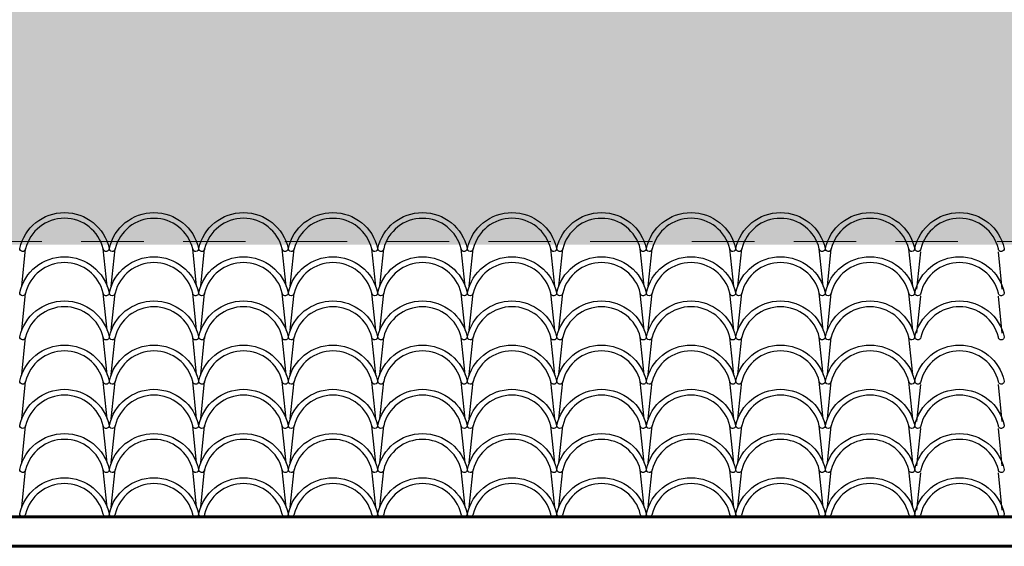
# Model space of a CAD drawing. Units: millimetres. Extents: x -386 to -281, y 73 to 178.
# Drawn here: x -373 to -370, y 102 to 104 of the extents above; entities that cross this region are included whole.
import ezdxf

# ---------------------------------------------------------------- set-up
doc = ezdxf.new("R2010")
doc.units = ezdxf.units.MM
doc.header["$MEASUREMENT"] = 0
doc.linetypes.add('HIDDEN2', pattern=[4.7625, 3.175, -1.5875])
for name, color, linetype, lineweight in [('0.1', 7, 'Continuous', 9), ('0.25', 142, 'Continuous', 25), ('0.6', 7, 'Continuous', 60)]:
    doc.layers.add(name, color=color, linetype=linetype, lineweight=lineweight)

msp = doc.modelspace()

# ---------------------------------------------------------------- hatches: boundary and pattern name
h = msp.add_hatch(color=256)
h.set_gradient(color1=(124, 133, 141), color2=(252, 201, 249), rotation=180, tint=1, name='CURVED')
h.paths.add_polyline_path([(-360.7222, 112.4869), (-360.7222, 99.7039), (-366.1582, 99.7039), (-366.1582, 100.1493), (-366.1932, 100.212), (-366.2282, 100.212), (-366.2282, 102.5006), (-366.2632, 102.6688), (-366.2632, 104.3753), (-366.2398, 104.3753), (-366.2398, 104.4253), (-366.2632, 104.4253), (-366.2632, 104.5253), (-366.2398, 104.5253), (-366.2398, 104.5753), (-366.2632, 104.5753), (-366.2632, 105.0361), (-366.2732, 105.0361), (-366.2732, 105.5718), (-366.2573, 105.5758), (-366.2426, 105.5816), (-366.2208, 105.5946), (-366.1982, 105.5974), (-366.1482, 105.7506), (-366.1607, 105.7913), (-366.1807, 105.8468), (-366.2024, 105.8744), (-366.2327, 105.8968), (-366.2725, 105.9111), (-366.2982, 105.9136), (-366.3309, 105.9096), (-366.39, 105.8781), (-366.4168, 105.8447), (-366.4333, 105.7992), (-366.4482, 105.7506), (-366.3982, 105.5974), (-366.3755, 105.5946), (-366.3712, 105.5915), (-366.3575, 105.5834), (-366.3443, 105.5776), (-366.3232, 105.5718), (-366.3232, 105.0361), (-366.3332, 105.0361), (-366.3332, 104.5753), (-366.3566, 104.5753), (-366.3566, 104.5253), (-366.3332, 104.5253), (-366.3332, 104.4253), (-366.3566, 104.4253), (-366.3566, 104.3753), (-366.3332, 104.3753), (-366.3332, 102.6688), (-366.3682, 102.5006), (-366.3682, 100.212), (-366.4032, 100.212), (-366.4382, 100.1493), (-366.4382, 99.7039), (-367.2642, 99.7039), (-367.2642, 103.5539), (-368.9642, 103.5539), (-368.9642, 103.0539), (-377.2642, 103.0539), (-377.2642, 99.7039), (-385.7035, 99.7039), (-385.7035, 112.4869)])

# ---------------------------------------------------------------- linework, layer by layer
at = {"layer": '0.1', "linetype": 'HIDDEN2', "ltscale": 0.05}
msp.add_line((-377.2641, 103.0618), (-368.9641, 103.0618), dxfattribs=at)
at = {"layer": '0.25', "ltscale": 0.05}
for p, q in [((-372.499, 102.9483), (-372.4892, 103.043)), ((-372.282, 102.9483), (-372.2919, 103.043)), ((-372.2715, 102.9483), (-372.2616, 103.043)), ((-372.0545, 102.9483), (-372.0644, 103.043)), ((-372.044, 102.9483), (-372.0341, 103.043)), ((-371.8269, 102.9483), (-371.8368, 103.043)), ((-371.8164, 102.9483), (-371.8065, 103.043)), ((-371.8164, 102.9483), (-371.8065, 103.043)), ((-371.5994, 102.9483), (-371.6093, 103.043)), ((-371.5889, 102.9483), (-371.579, 103.043)), ((-371.3719, 102.9483), (-371.3818, 103.043)), ((-371.3613, 102.9483), (-371.3515, 103.043)), ((-371.1443, 102.9483), (-371.1542, 103.043)), ((-371.1338, 102.9483), (-371.1239, 103.043)), ((-370.9168, 102.9483), (-370.9267, 103.043)), ((-370.9063, 102.9483), (-370.8964, 103.043)), ((-370.6892, 102.9483), (-370.6991, 103.043)), ((-370.6787, 102.9483), (-370.6688, 103.043)), ((-370.4617, 102.9483), (-370.4716, 103.043)), ((-370.4512, 102.9483), (-370.4413, 103.043)), ((-370.2342, 102.9483), (-370.2441, 103.043)), ((-370.2236, 102.9409), (-370.2138, 103.0355)), ((-370.0066, 102.9409), (-370.0165, 103.0355)), ((-372.499, 102.8359), (-372.4892, 102.9306)), ((-372.282, 102.8359), (-372.2919, 102.9306)), ((-372.2715, 102.8359), (-372.2616, 102.9306)), ((-372.0545, 102.8359), (-372.0644, 102.9306)), ((-372.044, 102.8359), (-372.0341, 102.9306)), ((-371.8269, 102.8359), (-371.8368, 102.9306)), ((-371.8164, 102.8359), (-371.8065, 102.9306)), ((-371.8164, 102.8359), (-371.8065, 102.9306)), ((-371.5994, 102.8359), (-371.6093, 102.9306)), ((-371.5889, 102.8359), (-371.579, 102.9306)), ((-371.3719, 102.8359), (-371.3818, 102.9306)), ((-371.3613, 102.8359), (-371.3515, 102.9306)), ((-371.1443, 102.8359), (-371.1542, 102.9306)), ((-371.1338, 102.8359), (-371.1239, 102.9306)), ((-370.9168, 102.8359), (-370.9267, 102.9306)), ((-370.9063, 102.8359), (-370.8964, 102.9306)), ((-370.6892, 102.8359), (-370.6991, 102.9306)), ((-370.6787, 102.8359), (-370.6688, 102.9306)), ((-370.4617, 102.8359), (-370.4716, 102.9306)), ((-370.4512, 102.8359), (-370.4413, 102.9306)), ((-370.2342, 102.8359), (-370.2441, 102.9306)), ((-370.2236, 102.8285), (-370.2138, 102.9231)), ((-370.0066, 102.8285), (-370.0165, 102.9231)), ((-372.499, 102.7235), (-372.4892, 102.8182)), ((-372.282, 102.7235), (-372.2919, 102.8182)), ((-372.2715, 102.7235), (-372.2616, 102.8182)), ((-372.0545, 102.7235), (-372.0644, 102.8182)), ((-372.044, 102.7235), (-372.0341, 102.8182)), ((-371.8269, 102.7235), (-371.8368, 102.8182)), ((-371.8164, 102.7235), (-371.8065, 102.8182)), ((-371.8164, 102.7235), (-371.8065, 102.8182)), ((-371.5994, 102.7235), (-371.6093, 102.8182)), ((-371.5889, 102.7235), (-371.579, 102.8182)), ((-371.3719, 102.7235), (-371.3818, 102.8182)), ((-371.3613, 102.7235), (-371.3515, 102.8182)), ((-371.1443, 102.7235), (-371.1542, 102.8182)), ((-371.1338, 102.7235), (-371.1239, 102.8182)), ((-370.9168, 102.7235), (-370.9267, 102.8182)), ((-370.9063, 102.7235), (-370.8964, 102.8182)), ((-370.6892, 102.7235), (-370.6991, 102.8182)), ((-370.6787, 102.7235), (-370.6688, 102.8182)), ((-370.4617, 102.7235), (-370.4716, 102.8182)), ((-370.4512, 102.7235), (-370.4413, 102.8182)), ((-370.2342, 102.7235), (-370.2441, 102.8182)), ((-372.499, 102.6111), (-372.4892, 102.7058)), ((-372.282, 102.6111), (-372.2919, 102.7058)), ((-372.2715, 102.6111), (-372.2616, 102.7058)), ((-372.0545, 102.6111), (-372.0644, 102.7058)), ((-372.044, 102.6111), (-372.0341, 102.7058)), ((-371.8269, 102.6111), (-371.8368, 102.7058)), ((-371.8164, 102.6111), (-371.8065, 102.7058)), ((-371.8164, 102.6111), (-371.8065, 102.7058)), ((-371.5994, 102.6111), (-371.6093, 102.7058)), ((-371.5889, 102.6111), (-371.579, 102.7058)), ((-371.3719, 102.6111), (-371.3818, 102.7058)), ((-371.3613, 102.6111), (-371.3515, 102.7058)), ((-371.1443, 102.6111), (-371.1542, 102.7058)), ((-371.1338, 102.6111), (-371.1239, 102.7058)), ((-370.9168, 102.6111), (-370.9267, 102.7058)), ((-370.9063, 102.6111), (-370.8964, 102.7058)), ((-370.6892, 102.6111), (-370.6991, 102.7058)), ((-370.6787, 102.6111), (-370.6688, 102.7058)), ((-370.4617, 102.6111), (-370.4716, 102.7058)), ((-370.4512, 102.6111), (-370.4413, 102.7058)), ((-370.2342, 102.6111), (-370.2441, 102.7058)), ((-370.2236, 102.6037), (-370.2138, 102.6983)), ((-370.0066, 102.6037), (-370.0165, 102.6983)), ((-372.499, 102.4987), (-372.4892, 102.5934)), ((-372.282, 102.4987), (-372.2919, 102.5934)), ((-372.2715, 102.4987), (-372.2616, 102.5934)), ((-372.0545, 102.4987), (-372.0644, 102.5934)), ((-372.044, 102.4987), (-372.0341, 102.5934)), ((-371.8269, 102.4987), (-371.8368, 102.5934)), ((-371.8164, 102.4987), (-371.8065, 102.5934)), ((-371.8164, 102.4987), (-371.8065, 102.5934)), ((-371.5994, 102.4987), (-371.6093, 102.5934)), ((-371.5889, 102.4987), (-371.579, 102.5934)), ((-371.3719, 102.4987), (-371.3818, 102.5934)), ((-371.3613, 102.4987), (-371.3515, 102.5934)), ((-371.1443, 102.4987), (-371.1542, 102.5934)), ((-371.1338, 102.4987), (-371.1239, 102.5934)), ((-370.9168, 102.4987), (-370.9267, 102.5934)), ((-370.9063, 102.4987), (-370.8964, 102.5934)), ((-370.6892, 102.4987), (-370.6991, 102.5934)), ((-370.6787, 102.4987), (-370.6688, 102.5934)), ((-370.4617, 102.4987), (-370.4716, 102.5934)), ((-370.4512, 102.4987), (-370.4413, 102.5934)), ((-370.2342, 102.4987), (-370.2441, 102.5934)), ((-370.2236, 102.4913), (-370.2138, 102.586)), ((-370.0066, 102.4913), (-370.0165, 102.586)), ((-372.499, 102.3863), (-372.4892, 102.481)), ((-372.282, 102.3863), (-372.2919, 102.481)), ((-372.2715, 102.3863), (-372.2616, 102.481)), ((-372.0545, 102.3863), (-372.0644, 102.481)), ((-372.044, 102.3863), (-372.0341, 102.481)), ((-371.8269, 102.3863), (-371.8368, 102.481)), ((-371.8164, 102.3863), (-371.8065, 102.481)), ((-371.8164, 102.3863), (-371.8065, 102.481)), ((-371.5994, 102.3863), (-371.6093, 102.481)), ((-371.5889, 102.3863), (-371.579, 102.481)), ((-371.3719, 102.3863), (-371.3818, 102.481)), ((-371.3613, 102.3863), (-371.3515, 102.481)), ((-371.1443, 102.3863), (-371.1542, 102.481)), ((-371.1338, 102.3863), (-371.1239, 102.481)), ((-370.9168, 102.3863), (-370.9267, 102.481)), ((-370.9063, 102.3863), (-370.8964, 102.481)), ((-370.6892, 102.3863), (-370.6991, 102.481)), ((-370.6787, 102.3863), (-370.6688, 102.481)), ((-370.4617, 102.3863), (-370.4716, 102.481)), ((-370.4512, 102.3863), (-370.4413, 102.481)), ((-370.2342, 102.3863), (-370.2441, 102.481)), ((-370.2236, 102.3789), (-370.2138, 102.4736)), ((-370.0066, 102.3789), (-370.0165, 102.4736))]:
    msp.add_line(p, q, dxfattribs=at)
for points in [[(-372.504, 103.0441, -0.804798), (-372.2771, 103.0441, -1), (-372.2919, 103.043, 0.78697), (-372.4892, 103.043, -1)], [(-372.2764, 103.0441, -0.804798), (-372.0495, 103.0441, -1), (-372.0644, 103.043, 0.78697), (-372.2616, 103.043, -1)], [(-372.0489, 103.0441, -0.804798), (-371.822, 103.0441, -1), (-371.8368, 103.043, 0.78697), (-372.0341, 103.043, -1)], [(-371.8214, 103.0441, -0.804798), (-371.5945, 103.0441, -1), (-371.6093, 103.043, 0.78697), (-371.8065, 103.043, -1)], [(-371.5938, 103.0441, -0.804798), (-371.3669, 103.0441, -1), (-371.3818, 103.043, 0.78697), (-371.579, 103.043, -1)], [(-371.3663, 103.0441, -0.804798), (-371.1394, 103.0441, -1), (-371.1542, 103.043, 0.78697), (-371.3515, 103.043, -1)], [(-371.1387, 103.0441, -0.804798), (-370.9118, 103.0441, -1), (-370.9267, 103.043, 0.78697), (-371.1239, 103.043, -1)], [(-370.9112, 103.0441, -0.804798), (-370.6843, 103.0441, -1), (-370.6991, 103.043, 0.78697), (-370.8964, 103.043, -1)], [(-370.6837, 103.0441, -0.804798), (-370.4568, 103.0441, -1), (-370.4716, 103.043, 0.78697), (-370.6688, 103.043, -1)], [(-370.4561, 103.0441, -0.804798), (-370.2292, 103.0441, -1), (-370.2441, 103.043, 0.78697), (-370.4413, 103.043, -1)], [(-370.2286, 103.0441, -0.804798), (-370.0017, 103.0441, -1), (-370.0165, 103.043, 0.78697), (-370.2138, 103.043, -1)], [(-372.504, 102.9318, -0.804798), (-372.2771, 102.9318, -1), (-372.2919, 102.9306, 0.78697), (-372.4892, 102.9306, -1)], [(-372.2764, 102.9318, -0.804798), (-372.0495, 102.9318, -1), (-372.0644, 102.9306, 0.78697), (-372.2616, 102.9306, -1)], [(-372.0489, 102.9318, -0.804798), (-371.822, 102.9318, -1), (-371.8368, 102.9306, 0.78697), (-372.0341, 102.9306, -1)], [(-371.8214, 102.9318, -0.804798), (-371.5945, 102.9318, -1), (-371.6093, 102.9306, 0.78697), (-371.8065, 102.9306, -1)], [(-371.5938, 102.9318, -0.804798), (-371.3669, 102.9318, -1), (-371.3818, 102.9306, 0.78697), (-371.579, 102.9306, -1)], [(-371.3663, 102.9318, -0.804798), (-371.1394, 102.9318, -1), (-371.1542, 102.9306, 0.78697), (-371.3515, 102.9306, -1)], [(-371.1387, 102.9318, -0.804798), (-370.9118, 102.9318, -1), (-370.9267, 102.9306, 0.78697), (-371.1239, 102.9306, -1)], [(-370.9112, 102.9318, -0.804798), (-370.6843, 102.9318, -1), (-370.6991, 102.9306, 0.78697), (-370.8964, 102.9306, -1)], [(-370.6837, 102.9318, -0.804798), (-370.4568, 102.9318, -1), (-370.4716, 102.9306, 0.78697), (-370.6688, 102.9306, -1)], [(-370.4561, 102.9318, -0.804798), (-370.2292, 102.9318, -1), (-370.2441, 102.9306, 0.78697), (-370.4413, 102.9306, -1)], [(-370.2286, 102.9318, -0.804798), (-370.0017, 102.9318, -1), (-370.0165, 102.9306, 0.78697), (-370.2138, 102.9306, -1)], [(-372.504, 102.8194, -0.804798), (-372.2771, 102.8194, -1), (-372.2919, 102.8182, 0.78697), (-372.4892, 102.8182, -1)], [(-372.2764, 102.8194, -0.804798), (-372.0495, 102.8194, -1), (-372.0644, 102.8182, 0.78697), (-372.2616, 102.8182, -1)], [(-372.0489, 102.8194, -0.804798), (-371.822, 102.8194, -1), (-371.8368, 102.8182, 0.78697), (-372.0341, 102.8182, -1)], [(-371.8214, 102.8194, -0.804798), (-371.5945, 102.8194, -1), (-371.6093, 102.8182, 0.78697), (-371.8065, 102.8182, -1)], [(-371.5938, 102.8194, -0.804798), (-371.3669, 102.8194, -1), (-371.3818, 102.8182, 0.78697), (-371.579, 102.8182, -1)], [(-371.3663, 102.8194, -0.804798), (-371.1394, 102.8194, -1), (-371.1542, 102.8182, 0.78697), (-371.3515, 102.8182, -1)], [(-371.1387, 102.8194, -0.804798), (-370.9118, 102.8194, -1), (-370.9267, 102.8182, 0.78697), (-371.1239, 102.8182, -1)], [(-370.9112, 102.8194, -0.804798), (-370.6843, 102.8194, -1), (-370.6991, 102.8182, 0.78697), (-370.8964, 102.8182, -1)], [(-370.6837, 102.8194, -0.804798), (-370.4568, 102.8194, -1), (-370.4716, 102.8182, 0.78697), (-370.6688, 102.8182, -1)], [(-370.4561, 102.8194, -0.804798), (-370.2292, 102.8194, -1), (-370.2441, 102.8182, 0.78697), (-370.4413, 102.8182, -1)], [(-370.2286, 102.8194, -0.804798), (-370.0017, 102.8194, -1), (-370.0165, 102.8182, 0.78697), (-370.2138, 102.8182, -1)], [(-372.504, 102.707, -0.804798), (-372.2771, 102.707, -1), (-372.2919, 102.7058, 0.78697), (-372.4892, 102.7058, -1)], [(-372.2764, 102.707, -0.804798), (-372.0495, 102.707, -1), (-372.0644, 102.7058, 0.78697), (-372.2616, 102.7058, -1)], [(-372.0489, 102.707, -0.804798), (-371.822, 102.707, -1), (-371.8368, 102.7058, 0.78697), (-372.0341, 102.7058, -1)], [(-371.8214, 102.707, -0.804798), (-371.5945, 102.707, -1), (-371.6093, 102.7058, 0.78697), (-371.8065, 102.7058, -1)], [(-371.5938, 102.707, -0.804798), (-371.3669, 102.707, -1), (-371.3818, 102.7058, 0.78697), (-371.579, 102.7058, -1)], [(-371.3663, 102.707, -0.804798), (-371.1394, 102.707, -1), (-371.1542, 102.7058, 0.78697), (-371.3515, 102.7058, -1)], [(-371.1387, 102.707, -0.804798), (-370.9118, 102.707, -1), (-370.9267, 102.7058, 0.78697), (-371.1239, 102.7058, -1)], [(-370.9112, 102.707, -0.804798), (-370.6843, 102.707, -1), (-370.6991, 102.7058, 0.78697), (-370.8964, 102.7058, -1)], [(-370.6837, 102.707, -0.804798), (-370.4568, 102.707, -1), (-370.4716, 102.7058, 0.78697), (-370.6688, 102.7058, -1)], [(-370.4561, 102.707, -0.804798), (-370.2292, 102.707, -1), (-370.2441, 102.7058, 0.78697), (-370.4413, 102.7058, -1)], [(-370.2286, 102.707, -0.804798), (-370.0017, 102.707, -1), (-370.0165, 102.7058, 0.78697), (-370.2138, 102.7058, -1)], [(-372.504, 102.5946, -0.804798), (-372.2771, 102.5946, -1), (-372.2919, 102.5934, 0.78697), (-372.4892, 102.5934, -1)], [(-372.2764, 102.5946, -0.804798), (-372.0495, 102.5946, -1), (-372.0644, 102.5934, 0.78697), (-372.2616, 102.5934, -1)], [(-372.0489, 102.5946, -0.804798), (-371.822, 102.5946, -1), (-371.8368, 102.5934, 0.78697), (-372.0341, 102.5934, -1)], [(-371.8214, 102.5946, -0.804798), (-371.5945, 102.5946, -1), (-371.6093, 102.5934, 0.78697), (-371.8065, 102.5934, -1)], [(-371.5938, 102.5946, -0.804798), (-371.3669, 102.5946, -1), (-371.3818, 102.5934, 0.78697), (-371.579, 102.5934, -1)], [(-371.3663, 102.5946, -0.804798), (-371.1394, 102.5946, -1), (-371.1542, 102.5934, 0.78697), (-371.3515, 102.5934, -1)], [(-371.1387, 102.5946, -0.804798), (-370.9118, 102.5946, -1), (-370.9267, 102.5934, 0.78697), (-371.1239, 102.5934, -1)], [(-370.9112, 102.5946, -0.804798), (-370.6843, 102.5946, -1), (-370.6991, 102.5934, 0.78697), (-370.8964, 102.5934, -1)], [(-370.6837, 102.5946, -0.804798), (-370.4568, 102.5946, -1), (-370.4716, 102.5934, 0.78697), (-370.6688, 102.5934, -1)], [(-370.4561, 102.5946, -0.804798), (-370.2292, 102.5946, -1), (-370.2441, 102.5934, 0.78697), (-370.4413, 102.5934, -1)], [(-370.2286, 102.5946, -0.804798), (-370.0017, 102.5946, -1), (-370.0165, 102.5934, 0.78697), (-370.2138, 102.5934, -1)], [(-372.504, 102.4822, -0.804798), (-372.2771, 102.4822, -1), (-372.2919, 102.481, 0.78697), (-372.4892, 102.481, -1)], [(-372.2764, 102.4822, -0.804798), (-372.0495, 102.4822, -1), (-372.0644, 102.481, 0.78697), (-372.2616, 102.481, -1)], [(-372.0489, 102.4822, -0.804798), (-371.822, 102.4822, -1), (-371.8368, 102.481, 0.78697), (-372.0341, 102.481, -1)], [(-371.8214, 102.4822, -0.804798), (-371.5945, 102.4822, -1), (-371.6093, 102.481, 0.78697), (-371.8065, 102.481, -1)], [(-371.5938, 102.4822, -0.804798), (-371.3669, 102.4822, -1), (-371.3818, 102.481, 0.78697), (-371.579, 102.481, -1)], [(-371.3663, 102.4822, -0.804798), (-371.1394, 102.4822, -1), (-371.1542, 102.481, 0.78697), (-371.3515, 102.481, -1)], [(-371.1387, 102.4822, -0.804798), (-370.9118, 102.4822, -1), (-370.9267, 102.481, 0.78697), (-371.1239, 102.481, -1)], [(-370.9112, 102.4822, -0.804798), (-370.6843, 102.4822, -1), (-370.6991, 102.481, 0.78697), (-370.8964, 102.481, -1)], [(-370.6837, 102.4822, -0.804798), (-370.4568, 102.4822, -1), (-370.4716, 102.481, 0.78697), (-370.6688, 102.481, -1)], [(-370.4561, 102.4822, -0.804798), (-370.2292, 102.4822, -1), (-370.2441, 102.481, 0.78697), (-370.4413, 102.481, -1)], [(-370.2286, 102.4822, -0.804798), (-370.0017, 102.4822, -1), (-370.0165, 102.481, 0.78697), (-370.2138, 102.481, -1)], [(-372.504, 102.3698, -0.804798), (-372.2771, 102.3698, -1), (-372.2919, 102.3686, 0.78697), (-372.4892, 102.3686, -1)], [(-372.2764, 102.3698, -0.804798), (-372.0495, 102.3698, -1), (-372.0644, 102.3686, 0.78697), (-372.2616, 102.3686, -1)], [(-372.0489, 102.3698, -0.804798), (-371.822, 102.3698, -1), (-371.8368, 102.3686, 0.78697), (-372.0341, 102.3686, -1)], [(-371.8214, 102.3698, -0.804798), (-371.5945, 102.3698, -1), (-371.6093, 102.3686, 0.78697), (-371.8065, 102.3686, -1)], [(-371.5938, 102.3698, -0.804798), (-371.3669, 102.3698, -1), (-371.3818, 102.3686, 0.78697), (-371.579, 102.3686, -1)], [(-371.3663, 102.3698, -0.804798), (-371.1394, 102.3698, -1), (-371.1542, 102.3686, 0.78697), (-371.3515, 102.3686, -1)], [(-371.1387, 102.3698, -0.804798), (-370.9118, 102.3698, -1), (-370.9267, 102.3686, 0.78697), (-371.1239, 102.3686, -1)], [(-370.9112, 102.3698, -0.804798), (-370.6843, 102.3698, -1), (-370.6991, 102.3686, 0.78697), (-370.8964, 102.3686, -1)], [(-370.6837, 102.3698, -0.804798), (-370.4568, 102.3698, -1), (-370.4716, 102.3686, 0.78697), (-370.6688, 102.3686, -1)], [(-370.4561, 102.3698, -0.804798), (-370.2292, 102.3698, -1), (-370.2441, 102.3686, 0.78697), (-370.4413, 102.3686, -1)], [(-370.2286, 102.3698, -0.804798), (-370.0017, 102.3698, -1), (-370.0165, 102.3686, 0.78697), (-370.2138, 102.3686, -1)]]:
    msp.add_lwpolyline(points, format="xyb", close=True, dxfattribs=at)
at = {"layer": '0.6', "ltscale": 0.05}
for p, q in [((-367.2641, 102.3618), (-377.2641, 102.3618)), ((-377.2641, 102.2868), (-367.2641, 102.2868))]:
    msp.add_line(p, q, dxfattribs=at)

doc.saveas('drawing.dxf')
